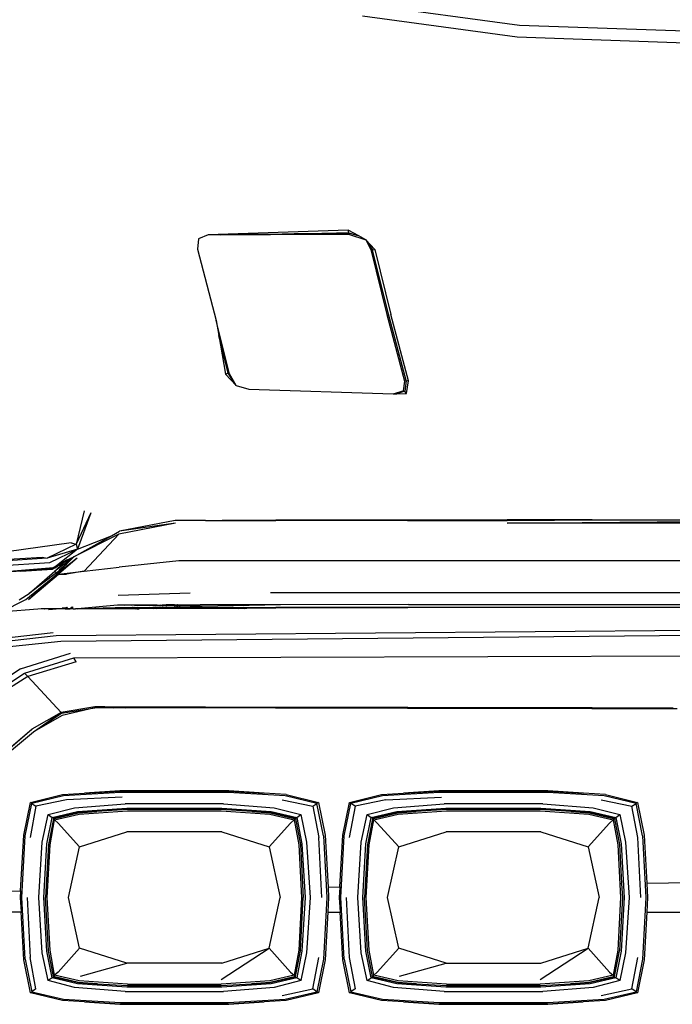
# Model space of a CAD drawing. Units: millimetres. Extents: x 1197 to 10927, y -1717 to 2424.
# Drawn here: x 8935 to 9121, y -1526 to -1245 of the extents above; entities that cross this region are included whole.
import ezdxf

# ---------------------------------------------------------------- set-up
doc = ezdxf.new("R2010")
doc.units = ezdxf.units.MM
doc.layers.add('Edges', color=7, linetype='Continuous')

# ---------------------------------------------------------------- blocks, each defined once
blk = doc.blocks.new('Toyota+Alphard+SC+2021+Executivebk')
at = {"layer": 'Edges'}
for p, q in [((-510.73, -351.09), (-554.34, -345.18)), ((-555.5, -348.3), (-511.37, -354.32)), ((-410.5, -354.55), (-510.73, -351.09)), ((-511.37, -354.32), (-410.5, -357.92)), ((-559.63, -409.59), (-599.57, -410.9)), ((-585.18, -410.77), (-575.08, -410.53)), ((-575.08, -410.53), (-567.13, -410.41)), ((-575.08, -410.76), (-575.08, -410.53)), ((-567.13, -410.41), (-562.95, -410.35)), ((-567.13, -410.41), (-567.08, -410.79)), ((-562.95, -410.35), (-559.47, -410.29)), ((-562.95, -410.35), (-562.95, -410.77)), ((-559.47, -410.29), (-559.63, -409.59)), ((-556.6, -411.2), (-559.63, -409.59)), ((-559.47, -410.29), (-556.6, -411.2)), ((-559.47, -410.29), (-559.25, -410.74)), ((-602.36, -411.98), (-602.62, -414.96)), ((-599.57, -410.9), (-602.36, -411.98)), ((-596.53, -410.89), (-599.57, -410.9)), ((-596.53, -410.89), (-596.53, -410.85)), ((-596.07, -410.89), (-596.53, -410.89)), ((-596.07, -410.85), (-596.07, -410.89)), ((-596.03, -410.89), (-596.07, -410.89)), ((-596.03, -410.89), (-592.65, -410.8)), ((-596.03, -410.89), (-596.03, -410.85)), ((-592.65, -410.88), (-596.03, -410.89)), ((-592.65, -410.8), (-592.27, -410.79)), ((-592.65, -410.88), (-592.65, -410.8)), ((-592.27, -410.87), (-592.65, -410.88)), ((-590.77, -410.77), (-592.27, -410.79)), ((-592.27, -410.87), (-592.27, -410.79)), ((-590.77, -410.87), (-592.27, -410.87)), ((-589.85, -410.75), (-590.77, -410.77)), ((-590.77, -410.77), (-590.77, -410.87)), ((-589.85, -410.87), (-590.77, -410.87)), ((-589.85, -410.87), (-589.85, -410.75)), ((-588.97, -410.77), (-589.85, -410.75)), ((-588.97, -410.86), (-589.85, -410.87)), ((-588.97, -410.77), (-588.97, -410.74)), ((-588.87, -410.74), (-588.97, -410.77)), ((-588.97, -410.86), (-588.97, -410.77)), ((-588.68, -410.86), (-588.97, -410.86)), ((-588.68, -410.77), (-588.87, -410.74)), ((-588.68, -410.74), (-588.68, -410.77)), ((-588.68, -410.77), (-588.68, -410.86)), ((-588.53, -410.77), (-588.68, -410.77)), ((-587.78, -410.85), (-588.68, -410.86)), ((-587.78, -410.85), (-588.53, -410.77)), ((-586.05, -410.77), (-588.53, -410.77)), ((-587.73, -410.86), (-587.78, -410.85)), ((-586.05, -410.85), (-587.73, -410.86)), ((-586.05, -410.7), (-586.05, -410.77)), ((-586.05, -410.77), (-586.05, -410.85)), ((-585.18, -410.77), (-586.05, -410.77)), ((-585.18, -410.85), (-586.05, -410.85)), ((-585.17, -410.68), (-585.18, -410.77)), ((-585.18, -410.77), (-585.18, -410.85)), ((-582.04, -410.77), (-585.18, -410.77)), ((-582.03, -410.84), (-585.18, -410.85)), ((-582.04, -410.77), (-582.05, -410.63)), ((-582.03, -410.84), (-582.04, -410.77)), ((-581.78, -410.77), (-582.04, -410.77)), ((-581.78, -410.84), (-582.03, -410.84)), ((-581.78, -410.77), (-581.78, -410.63)), ((-581.78, -410.84), (-581.78, -410.77)), ((-580.38, -410.77), (-581.78, -410.77)), ((-580.38, -410.83), (-581.78, -410.84)), ((-580.38, -410.77), (-580.38, -410.61)), ((-575.08, -410.76), (-580.38, -410.77)), ((-580.38, -410.83), (-580.38, -410.77)), ((-575.08, -410.81), (-580.38, -410.83)), ((-575.08, -410.81), (-575.08, -410.76)), ((-567.08, -410.79), (-575.08, -410.76)), ((-567.08, -410.79), (-575.08, -410.81)), ((-562.95, -410.77), (-567.08, -410.79)), ((-559.25, -410.74), (-562.95, -410.77)), ((-559.25, -410.74), (-554.53, -412.29)), ((-554.53, -412.29), (-556.6, -411.2)), ((-552, -415.05), (-554.53, -412.29)), ((-554.53, -412.29), (-552.64, -415.16)), ((-554.53, -412.29), (-553.18, -415.08)), ((-602.62, -414.96), (-597.28, -435.3)), ((-553.18, -415.08), (-548.58, -433.62)), ((-552.64, -415.16), (-552, -415.05)), ((-548.06, -433.58), (-552.64, -415.16)), ((-552, -415.05), (-547.4, -433.62)), ((-593.46, -450.56), (-597.28, -435.3)), ((-597.28, -435.3), (-596.54, -439.6)), ((-548.58, -433.62), (-543.57, -452.68)), ((-543.08, -452.5), (-548.06, -433.58)), ((-542.41, -452.61), (-547.4, -433.62)), ((-593.85, -450.36), (-596.54, -439.6)), ((-596.54, -439.6), (-594.64, -450.66)), ((-593.85, -450.36), (-594.64, -450.66)), ((-594.64, -450.66), (-591.63, -453.88)), ((-593.85, -450.36), (-593.46, -450.56)), ((-591.63, -453.88), (-593.85, -450.36)), ((-591.63, -453.88), (-593.46, -450.56)), ((-543.57, -452.68), (-543.89, -455.42)), ((-543.57, -452.68), (-543.08, -452.5)), ((-543.08, -452.5), (-543.46, -455.58)), ((-543.08, -452.5), (-542.41, -452.61)), ((-542.92, -456.21), (-542.41, -452.61)), ((-591.63, -453.88), (-588.02, -455)), ((-588.02, -455), (-546.75, -456.32)), ((-546.75, -456.32), (-543.89, -455.42)), ((-543.89, -455.42), (-543.46, -455.58)), ((-546.75, -456.32), (-545.68, -456.29)), ((-543.68, -455.65), (-545.68, -456.29)), ((-545.68, -456.29), (-542.92, -456.21)), ((-543.68, -455.65), (-544.43, -455.65)), ((-543.46, -455.58), (-543.68, -455.65)), ((-542.92, -456.21), (-543.46, -455.58)), ((-635.02, -489.71), (-637.29, -499.22)), ((-633.12, -490.29), (-637.29, -499.22)), ((-633.12, -490.29), (-636.86, -500.68)), ((-608.93, -493.25), (-625.05, -496.36)), ((-609.01, -492.45), (-624.85, -495.49)), ((-608.93, -493.25), (-624.85, -495.49)), ((-608.3, -492.45), (-609.01, -492.45)), ((-608.27, -492.44), (-608.3, -492.45)), ((-604.6, -492.45), (-608.27, -492.44)), ((-604.6, -492.42), (-604.6, -492.45)), ((-603.53, -492.45), (-604.6, -492.45)), ((-603.53, -492.41), (-603.53, -492.45)), ((-603.39, -492.45), (-603.53, -492.45)), ((-603.39, -492.41), (-603.39, -492.45)), ((-603.31, -492.45), (-603.39, -492.45)), ((-603.31, -492.45), (-603.31, -492.41)), ((-601.06, -492.45), (-603.31, -492.45)), ((-601.06, -492.39), (-601.06, -492.45)), ((-600.94, -492.45), (-601.06, -492.45)), ((-600.94, -492.45), (-600.94, -492.39)), ((-600.37, -492.45), (-600.94, -492.45)), ((-600.37, -492.39), (-600.37, -492.45)), ((-600.37, -492.45), (-580.37, -492.45)), ((-595.57, -492.36), (-580.37, -492.36)), ((-580.37, -492.45), (-580.37, -492.36)), ((-580.37, -492.36), (-580.34, -492.36)), ((-580.37, -492.45), (-580.34, -492.45)), ((-580.34, -492.45), (-580.34, -492.36)), ((-580.34, -492.36), (-580.3, -492.36)), ((-580.34, -492.45), (-580.3, -492.45)), ((-542.65, -492.33), (-580.3, -492.36)), ((-580.3, -492.45), (-580.3, -492.36)), ((-542.65, -492.45), (-580.3, -492.45)), ((-542.65, -492.45), (-542.65, -492.33)), ((-542.65, -492.33), (-542.61, -492.33)), ((-542.65, -492.45), (-542.61, -492.45)), ((-542.61, -492.33), (-514.23, -492.28)), ((-542.61, -492.33), (-542.61, -492.45)), ((-500.76, -492.33), (-542.61, -492.33)), ((-542.61, -492.45), (-514.25, -492.45)), ((-514.25, -493.26), (-410.66, -492.28)), ((-500.76, -492.42), (-514.25, -492.45)), ((-410.67, -493.25), (-514.25, -493.26)), ((-500.76, -492.28), (-514.23, -492.28)), ((-500.76, -492.28), (-500.76, -492.33)), ((-489.98, -492.29), (-500.76, -492.28)), ((-500.76, -492.33), (-489.98, -492.29)), ((-500.76, -492.33), (-500.76, -492.42)), ((-489.98, -492.41), (-500.76, -492.42)), ((-489.98, -492.29), (-440.18, -492.32)), ((-489.98, -492.41), (-489.98, -492.29)), ((-440.18, -492.32), (-489.98, -492.41)), ((-625.05, -496.36), (-637.89, -502.86)), ((-637.89, -502.86), (-627.19, -496.82)), ((-636.86, -500.68), (-627.19, -496.82)), ((-635.01, -506.89), (-625.05, -496.36)), ((-627.19, -496.82), (-624.85, -495.49)), ((-624.85, -495.49), (-625.03, -495.42)), ((-638.65, -498.87), (-657.06, -501.39)), ((-637.29, -499.22), (-645.56, -503.27)), ((-638.65, -498.87), (-637.29, -499.22)), ((-637.29, -499.22), (-636.86, -500.68)), ((-645.56, -503.27), (-676.37, -505.26)), ((-663.72, -503.97), (-647.01, -502.96)), ((-647.01, -502.96), (-645.56, -503.27)), ((-636.86, -500.68), (-645.56, -503.27)), ((-644.83, -504.42), (-636.86, -500.68)), ((-636.86, -500.68), (-642.89, -505.38)), ((-637, -503.23), (-642.87, -507.86)), ((-637, -503.23), (-642.32, -507.8)), ((-640.01, -503.82), (-637.89, -502.86)), ((-638.68, -503.65), (-637.89, -502.86)), ((-637.89, -502.86), (-638.65, -503.49)), ((-675.45, -506.51), (-644.83, -504.42)), ((-672.39, -508.29), (-643.75, -505.85)), ((-644.27, -506.13), (-653.11, -506.92)), ((-643.75, -505.85), (-644.27, -506.13)), ((-644.02, -506.37), (-644.27, -506.13)), ((-644.02, -506.37), (-643.39, -506)), ((-642.89, -505.38), (-643.75, -505.85)), ((-638.65, -503.49), (-643.4, -506.89)), ((-640.74, -504.47), (-643.4, -506.89)), ((-643.39, -506), (-643.4, -505.97)), ((-642.7, -505.61), (-643.39, -506)), ((-643.39, -506), (-642.92, -505.67)), ((-642.92, -505.67), (-642.61, -505.48)), ((-642.92, -505.67), (-642.7, -505.61)), ((-640.01, -503.82), (-642.89, -505.38)), ((-642.6, -505.55), (-642.7, -505.61)), ((-642.61, -505.48), (-642.42, -505.35)), ((-642.6, -505.55), (-642.61, -505.48)), ((-642.15, -505.29), (-642.6, -505.55)), ((-642.15, -505.23), (-642.42, -505.35)), ((-642.15, -505.23), (-640.01, -503.82)), ((-641.64, -505), (-642.15, -505.23)), ((-641.64, -505), (-642.15, -505.29)), ((-642.15, -505.23), (-642.15, -505.29)), ((-640.34, -505.27), (-641.98, -506.59)), ((-641.98, -506.59), (-640.7, -505.4)), ((-640.34, -505.27), (-641.96, -506.74)), ((-641.72, -506.71), (-640.34, -505.27)), ((-640.74, -504.47), (-641.64, -505)), ((-638.65, -503.49), (-640.74, -504.47)), ((-640.01, -503.82), (-640.74, -504.47)), ((-640.7, -505.4), (-640.13, -504.87)), ((-640.15, -505.11), (-640.7, -505.4)), ((-640.34, -505.27), (-640.15, -505.11)), ((-640.1, -505.08), (-640.15, -505.11)), ((-640.13, -504.87), (-638.95, -503.77)), ((-640.13, -504.87), (-639.8, -504.78)), ((-639.8, -504.78), (-640.1, -505.08)), ((-639.8, -504.78), (-638.68, -503.65)), ((-638.95, -503.77), (-638.65, -503.49)), ((-638.68, -503.65), (-638.95, -503.77)), ((-635.01, -506.89), (-624.99, -505.77)), ((-607.95, -503.97), (-624.99, -505.77)), ((608.22, -503.97), (-607.95, -503.97)), ((-653.11, -506.92), (-672.39, -508.29)), ((-653.11, -506.92), (-644.02, -506.37)), ((-651.65, -515.02), (-642.87, -507.86)), ((-650.86, -515.02), (-642.32, -507.8)), ((-642.87, -507.86), (-650.86, -515.02)), ((-650.73, -513.34), (-643.4, -506.89)), ((-642.89, -507.44), (-650.73, -513.34)), ((-642.89, -507.44), (-643.4, -506.89)), ((-642.4, -507.13), (-643.12, -507.78)), ((-642.66, -507.23), (-642.89, -507.44)), ((-642.87, -507.86), (-642.37, -507.37)), ((-642.66, -507.23), (-642.6, -507.19)), ((-642.6, -507.19), (-642.56, -507.13)), ((-642.42, -507), (-642.56, -507.13)), ((-642.4, -507.13), (-642.56, -507.13)), ((-642.01, -506.62), (-642.42, -507)), ((-642.4, -507.13), (-642.42, -507)), ((-642.26, -507), (-642.4, -507.13)), ((-642.37, -507.37), (-642.4, -507.13)), ((-642.14, -507.13), (-642.4, -507.13)), ((-642.37, -507.37), (-642.14, -507.13)), ((-642.32, -507.8), (-635.01, -506.89)), ((-642.32, -507.8), (-640.03, -507.81)), ((-642, -506.77), (-642.26, -507)), ((-642.26, -507), (-641.99, -506.86)), ((-642.14, -507.13), (-641.94, -506.93)), ((-641.98, -506.59), (-642.01, -506.62)), ((-642.01, -506.62), (-642, -506.69)), ((-642, -506.69), (-641.96, -506.74)), ((-641.96, -506.74), (-642, -506.77)), ((-642, -506.77), (-641.99, -506.86)), ((-641.99, -506.86), (-641.72, -506.71)), ((-641.99, -506.86), (-641.94, -506.93)), ((-641.94, -506.93), (-641.72, -506.71)), ((-635.01, -506.89), (-640.03, -507.81)), ((-653.23, -514.98), (-650.73, -513.34)), ((-625.27, -513.82), (-604.73, -513.11)), ((582.06, -513.13), (-581.79, -513.12)), ((-658.57, -518.56), (-651.65, -515.02)), ((-653.53, -515.21), (-653.23, -514.98)), ((-653.23, -514.98), (-653.22, -515)), ((-641.08, -517.72), (-641.1, -517.35)), ((-640.92, -517.34), (-640.89, -517.72)), ((-640.63, -517.32), (-640.58, -517.71)), ((-640.06, -517.28), (-640.5, -517.71)), ((-639.78, -517.26), (-640.22, -517.71)), ((-638.43, -517.18), (-638.95, -517.69)), ((-638.15, -517.16), (-638.68, -517.69)), ((-625.44, -516.6), (-636.87, -517.67)), ((-629.52, -517.43), (-628.67, -517.41)), ((-628.67, -517.41), (-628.22, -517.39)), ((-628.67, -517.41), (-628.64, -517.68)), ((-628.22, -517.39), (-626.09, -517.32)), ((-628.18, -517.68), (-628.22, -517.39)), ((-626.09, -517.32), (-625.82, -517.31)), ((-626.09, -517.32), (-626.04, -517.67)), ((-625.78, -517.67), (-625.82, -517.31)), ((-625.82, -517.31), (-621.03, -517.31)), ((-623.58, -516.6), (-625.44, -516.6)), ((-623.58, -516.6), (-621.62, -516.59)), ((-623.42, -516.64), (-623.58, -516.6)), ((-621.51, -516.68), (-623.42, -516.64)), ((-621.62, -516.59), (-621.51, -516.68)), ((-621.62, -516.59), (-620.68, -516.59)), ((-620.54, -516.7), (-621.51, -516.68)), ((-621.03, -517.31), (-621.2, -517.27)), ((-620.5, -517.46), (-621.03, -517.31)), ((-621.03, -517.31), (-620.69, -517.31)), ((-620.76, -517.26), (-620.69, -517.31)), ((-620.69, -517.31), (-620.5, -517.46)), ((-620.69, -517.31), (-619.99, -517.31)), ((-620.68, -516.59), (-619.99, -516.58)), ((-620.68, -516.59), (-620.54, -516.7)), ((-619.99, -516.71), (-620.54, -516.7)), ((-619.99, -516.58), (-616.44, -516.57)), ((-619.99, -516.71), (-619.99, -516.58)), ((-616.18, -516.78), (-619.99, -516.71)), ((-619.99, -517.31), (-619.99, -517.25)), ((-619.99, -517.31), (-619.75, -517.31)), ((-619.99, -517.65), (-619.99, -517.31)), ((-619.83, -517.25), (-619.75, -517.31)), ((-619.75, -517.31), (-619.32, -517.65)), ((-619.75, -517.31), (-616.15, -517.31)), ((-616.44, -516.57), (-616.18, -516.78)), ((-616.44, -516.57), (-616.15, -516.57)), ((-616.15, -516.78), (-616.18, -516.78)), ((-616.15, -516.78), (-616.15, -516.57)), ((-616.15, -516.57), (-616.05, -516.57)), ((-616.05, -516.78), (-616.15, -516.78)), ((-616.15, -517.31), (-616.15, -517.22)), ((-616.15, -517.64), (-616.15, -517.31)), ((-616.15, -517.31), (-616.05, -517.31)), ((-616.05, -516.78), (-616.05, -516.57)), ((-616.05, -516.57), (-615.5, -516.57)), ((-615.21, -516.8), (-616.05, -516.78)), ((-616.05, -517.31), (-616.05, -517.21)), ((-616.05, -517.64), (-616.05, -517.31)), ((-616.05, -517.31), (-615.52, -517.31)), ((-615.65, -517.21), (-615.52, -517.31)), ((-615.52, -517.31), (-615.12, -517.64)), ((-615.52, -517.31), (-614.58, -517.31)), ((-615.5, -516.57), (-614.22, -516.56)), ((-615.5, -516.57), (-615.21, -516.8)), ((-614.19, -516.82), (-615.21, -516.8)), ((-614.72, -517.2), (-614.58, -517.31)), ((-614.58, -517.31), (-614.18, -517.64)), ((-614.58, -517.31), (-614.12, -517.31)), ((-614.22, -516.56), (-614.19, -516.82)), ((-614.22, -516.56), (-614.15, -516.56)), ((-613.96, -516.82), (-614.19, -516.82)), ((-614.1, -516.6), (-614.15, -516.56)), ((-614.14, -517.19), (-614.12, -517.31)), ((-614.12, -517.31), (-614.07, -517.64)), ((-614.12, -517.31), (-613.93, -517.31)), ((-613.97, -516.72), (-614.1, -516.6)), ((-614.1, -516.6), (-613.18, -516.63)), ((-613.97, -516.72), (-613.98, -516.56)), ((-613.86, -516.82), (-613.97, -516.72)), ((-613.96, -516.82), (-613.97, -516.72)), ((-613.86, -516.82), (-613.96, -516.82)), ((-613.93, -517.31), (-613.94, -517.19)), ((-613.91, -517.63), (-613.93, -517.31)), ((-613.93, -517.31), (-613.72, -517.31)), ((-613.77, -516.83), (-613.86, -516.82)), ((-613.8, -516.56), (-613.77, -516.83)), ((-612.96, -516.84), (-613.77, -516.83)), ((-613.73, -517.19), (-613.72, -517.31)), ((-613.72, -517.31), (-613.69, -517.63)), ((-613.72, -517.31), (-613.34, -517.31)), ((-613.34, -517.31), (-613.48, -517.19)), ((-613, -517.63), (-613.34, -517.31)), ((-613.34, -517.31), (-612.66, -517.31)), ((-613.18, -516.63), (-613.27, -516.56)), ((-613.18, -516.63), (-612.75, -516.55)), ((-612.96, -516.84), (-613.18, -516.63)), ((-612.71, -516.85), (-612.96, -516.84)), ((-612.71, -516.85), (-612.75, -516.55)), ((-612.75, -516.55), (-612.35, -516.55)), ((-612.35, -516.85), (-612.71, -516.85)), ((-612.66, -517.31), (-612.68, -517.18)), ((-612.63, -517.63), (-612.66, -517.31)), ((-612.66, -517.31), (-612.46, -517.31)), ((-612.46, -517.31), (-612.6, -517.18)), ((-612.35, -517.41), (-612.46, -517.31)), ((-612.46, -517.31), (-612.35, -517.31)), ((-612.35, -516.55), (-612.35, -516.85)), ((-612.35, -516.55), (-611.53, -516.55)), ((-611.53, -516.87), (-612.35, -516.85)), ((-612.35, -517.18), (-612.35, -517.31)), ((-612.35, -517.31), (-612.35, -517.41)), ((-612.35, -517.31), (-611.53, -517.31)), ((-609.23, -516.54), (-611.53, -516.55)), ((-611.53, -516.55), (-611.53, -516.87)), ((-609.16, -516.91), (-611.53, -516.87)), ((-611.53, -517.17), (-611.53, -517.31)), ((-611.53, -517.31), (-611.53, -517.63)), ((-611.53, -517.31), (-609.09, -517.31)), ((-609.22, -516.61), (-609.23, -516.54)), ((-609.23, -516.54), (-608.4, -516.54)), ((-608.88, -516.92), (-609.22, -516.61)), ((-609.16, -516.91), (-609.22, -516.61)), ((-608.88, -516.92), (-609.16, -516.91)), ((-609.09, -517.31), (-609.12, -517.14)), ((-609.04, -517.62), (-609.09, -517.31)), ((-609.09, -517.31), (-608.46, -517.31)), ((-608.37, -516.93), (-608.88, -516.92)), ((-608.46, -517.31), (-608.65, -517.14)), ((-608.37, -517.4), (-608.46, -517.31)), ((-608.46, -517.31), (-608.37, -517.31)), ((-608.37, -516.57), (-608.4, -516.54)), ((-608.4, -516.54), (-608.37, -516.54)), ((-608.37, -516.54), (-608.37, -516.57)), ((-608.37, -516.54), (-607.88, -516.54)), ((-608.37, -516.57), (-608.37, -516.93)), ((-608.31, -516.62), (-608.37, -516.57)), ((-608.31, -516.93), (-608.37, -516.93)), ((-608.37, -517.14), (-608.37, -517.31)), ((-608.37, -517.31), (-608.37, -517.4)), ((-608.37, -517.31), (-608.31, -517.31)), ((-608.37, -517.4), (-608.37, -517.62)), ((-608.31, -517.45), (-608.37, -517.4)), ((-608.31, -516.93), (-608.31, -516.62)), ((-607.84, -516.94), (-608.31, -516.93)), ((-608.31, -517.31), (-608.31, -517.14)), ((-608.31, -517.45), (-608.31, -517.31)), ((-608.31, -517.31), (-607.75, -517.31)), ((-607.88, -516.54), (-607.84, -516.94)), ((-607.88, -516.54), (-607.75, -516.54)), ((-607.75, -516.94), (-607.84, -516.94)), ((-607.82, -517.13), (-607.75, -517.31)), ((-607.75, -516.54), (-604.6, -516.52)), ((-607.75, -516.54), (-607.75, -516.94)), ((-604.6, -517), (-607.75, -516.94)), ((-607.75, -517.13), (-607.75, -517.31)), ((-607.75, -517.31), (-607.75, -517.62)), ((-607.75, -517.31), (-604.6, -517.31)), ((-604.6, -516.52), (-604.6, -517)), ((-604.6, -516.52), (-603.53, -516.52)), ((-603.53, -517.02), (-604.6, -517)), ((-604.6, -517.1), (-604.6, -517.31)), ((-604.6, -517.31), (-604.6, -517.61)), ((-604.6, -517.31), (-603.53, -517.31)), ((-603.53, -516.52), (-603.53, -517.02)), ((-603.53, -516.52), (-603.4, -516.52)), ((-603.4, -517.02), (-603.53, -517.02)), ((-603.53, -517.09), (-603.53, -517.31)), ((-603.53, -517.31), (-603.4, -517.31)), ((-603.53, -517.6), (-603.53, -517.31)), ((-603.4, -516.52), (-603.4, -517.02)), ((-603.4, -516.52), (-603.3, -516.52)), ((-603.3, -517.02), (-603.4, -517.02)), ((-603.4, -517.09), (-603.4, -517.31)), ((-603.4, -517.31), (-603.4, -517.6)), ((-603.4, -517.31), (-603.3, -517.31)), ((-603.3, -516.52), (-601.91, -516.51)), ((-603.3, -517.02), (-603.3, -516.52)), ((-601.25, -517.06), (-603.3, -517.02)), ((-603.3, -517.31), (-603.3, -517.08)), ((-603.3, -517.6), (-603.3, -517.31)), ((-603.3, -517.31), (-601.78, -517.31)), ((-578.92, -516.52), (-601.91, -516.51)), ((-601.78, -517.31), (-601.05, -517.29)), ((-578.92, -516.52), (-601.25, -517.06)), ((-601.05, -517.29), (-601.05, -517.6)), ((-601.05, -517.29), (-600.92, -517.31)), ((-600.92, -517.59), (-600.92, -517.31)), ((-600.92, -517.31), (-600.37, -517.31)), ((-600.37, -517.31), (-592.61, -517.31)), ((-600.37, -517.59), (-600.37, -517.31)), ((-591.58, -517.57), (-592.61, -517.31)), ((-592.61, -517.31), (-591.93, -517.31)), ((-591.93, -517.31), (-590.96, -517.56)), ((-591.93, -517.31), (-590.05, -517.31)), ((-590.05, -517.31), (-589.09, -517.56)), ((-590.05, -517.31), (-589.57, -517.31)), ((-588.55, -517.56), (-589.57, -517.31)), ((-589.57, -517.31), (-580.36, -517.31)), ((-580.36, -517.53), (-580.36, -517.31)), ((-580.36, -517.31), (-580.33, -517.31)), ((-580.33, -517.53), (-580.33, -517.31)), ((-580.33, -517.31), (-580.27, -517.31)), ((-580.27, -517.31), (-580.27, -517.53)), ((-542.68, -517.31), (-580.27, -517.31)), ((-542.37, -516.46), (-578.92, -516.52)), ((-542.68, -517.42), (-542.68, -517.31)), ((-542.68, -517.31), (-542.59, -517.31)), ((-542.59, -517.31), (-542.59, -517.41)), ((-515.02, -517.31), (-542.59, -517.41)), ((-515.02, -517.31), (-542.59, -517.31)), ((-542.37, -516.46), (542.64, -516.46)), ((-311.75, -517.32), (-515.02, -517.31)), ((-648.25, -517.8), (-657.81, -518.51)), ((-647.26, -517.74), (-648.25, -517.8)), ((-646.61, -517.74), (-647.26, -517.74)), ((-646.61, -517.7), (-646.61, -517.74)), ((-646.28, -517.73), (-646.61, -517.74)), ((-646.28, -517.73), (-646.23, -517.67)), ((-646.13, -517.73), (-646.28, -517.73)), ((-646.13, -517.73), (-646.14, -517.67)), ((-646.05, -517.73), (-646.13, -517.73)), ((-646.05, -517.73), (-645.98, -517.66)), ((-645.86, -517.73), (-646.05, -517.73)), ((-645.87, -517.65), (-645.86, -517.73)), ((-645.69, -517.73), (-645.86, -517.73)), ((-645.69, -517.73), (-645.7, -517.64)), ((-644.8, -517.73), (-645.69, -517.73)), ((-641.88, -517.72), (-645.18, -517.94)), ((-644.82, -517.58), (-644.8, -517.73)), ((-641.88, -517.72), (-644.8, -517.73)), ((-641.08, -517.72), (-641.88, -517.72)), ((-640.89, -517.72), (-641.08, -517.72)), ((-640.58, -517.71), (-640.89, -517.72)), ((-640.5, -517.71), (-640.58, -517.71)), ((-640.22, -517.71), (-640.5, -517.71)), ((-640.3, -517.78), (-638.95, -517.69)), ((-638.95, -517.69), (-640.22, -517.71)), ((-638.68, -517.69), (-638.95, -517.69)), ((-638.08, -517.71), (-638.68, -517.69)), ((-638.08, -517.71), (-637.83, -517.7)), ((-637.83, -517.7), (-637.43, -517.67)), ((-637.43, -517.67), (-637.03, -517.63)), ((-637.03, -517.66), (-637.43, -517.67)), ((-636.99, -517.67), (-637.03, -517.66)), ((-636.87, -517.67), (-636.99, -517.67)), ((-636.87, -517.67), (-629.52, -517.43)), ((-628.64, -517.68), (-636.87, -517.67)), ((-628.64, -517.68), (-629.52, -517.43)), ((-628.18, -517.68), (-628.64, -517.68)), ((-626.04, -517.67), (-628.18, -517.68)), ((-625.78, -517.67), (-626.04, -517.67)), ((-620.26, -517.65), (-625.78, -517.67)), ((-620.5, -517.46), (-620.26, -517.65)), ((-619.99, -517.65), (-620.5, -517.46)), ((-619.99, -517.65), (-620.26, -517.65)), ((-619.99, -517.65), (-619.32, -517.65)), ((-616.15, -517.64), (-619.32, -517.65)), ((-616.05, -517.64), (-616.15, -517.64)), ((-615.12, -517.64), (-616.05, -517.64)), ((-614.18, -517.64), (-615.12, -517.64)), ((-614.07, -517.64), (-614.18, -517.64)), ((-613.91, -517.63), (-614.07, -517.64)), ((-613.69, -517.63), (-613.91, -517.63)), ((-613, -517.63), (-613.69, -517.63)), ((-612.63, -517.63), (-613, -517.63)), ((-612.35, -517.63), (-612.63, -517.63)), ((-612.12, -517.63), (-612.35, -517.41)), ((-612.35, -517.41), (-612.35, -517.63)), ((-612.12, -517.63), (-612.35, -517.63)), ((-611.53, -517.63), (-612.12, -517.63)), ((-609.04, -517.62), (-611.53, -517.63)), ((-608.37, -517.62), (-609.04, -517.62)), ((-608.31, -517.62), (-608.37, -517.62)), ((-608.31, -517.45), (-608.31, -517.62)), ((-607.75, -517.62), (-608.31, -517.62)), ((-604.6, -517.61), (-607.75, -517.62)), ((-603.53, -517.6), (-604.6, -517.61)), ((-603.4, -517.6), (-603.53, -517.6)), ((-603.3, -517.6), (-603.4, -517.6)), ((-601.05, -517.6), (-603.3, -517.6)), ((-600.92, -517.59), (-601.05, -517.6)), ((-600.37, -517.59), (-600.92, -517.59)), ((-591.58, -517.57), (-600.37, -517.59)), ((-590.96, -517.56), (-591.58, -517.57)), ((-589.09, -517.56), (-590.96, -517.56)), ((-588.55, -517.56), (-589.09, -517.56)), ((-580.36, -517.53), (-588.55, -517.56)), ((-580.33, -517.53), (-580.36, -517.53)), ((-580.27, -517.53), (-580.33, -517.53)), ((-542.68, -517.42), (-580.27, -517.53)), ((-542.59, -517.41), (-542.68, -517.42)), ((-661.29, -526.44), (-643.8, -524.45)), ((-642.99, -525.43), (-660.43, -527.39)), ((-406.08, -523.44), (-642.99, -525.43)), ((-388.46, -524.64), (-641.68, -527.01)), ((-641.68, -527.01), (-659, -528.88)), ((-653.2, -534.84), (-638.92, -530.34)), ((-637.89, -531.71), (-412.43, -530.98)), ((-652, -536.09), (-637.89, -531.71)), ((-637.27, -532.85), (-651.11, -537.03)), ((-637.27, -532.85), (-637.89, -531.71)), ((-653.2, -534.84), (-664.17, -542.06)), ((-662.75, -543.05), (-652, -536.09)), ((-651.11, -537.03), (-661.67, -543.8)), ((-652, -536.09), (-651.11, -537.03)), ((-651.11, -537.03), (-641.54, -547.31)), ((-641.54, -547.31), (-649.94, -552.08)), ((-649.44, -552.79), (-641.54, -547.31)), ((-649.44, -552.79), (-641.46, -547.51)), ((-641.24, -548.13), (-649.44, -552.79)), ((-631.98, -545.73), (-641.54, -547.31)), ((-641.54, -547.31), (-641.46, -547.51)), ((-641.46, -547.51), (-631.97, -545.94)), ((-631.97, -545.94), (-641.24, -548.13)), ((-631.69, -545.73), (-631.98, -545.73)), ((-631.43, -545.95), (-631.97, -545.94)), ((-631.69, -545.73), (-631.43, -545.95)), ((-631.36, -545.73), (-631.69, -545.73)), ((-631.1, -545.95), (-631.43, -545.95)), ((-630.39, -545.72), (-631.36, -545.73)), ((-631.1, -545.95), (-631.36, -545.73)), ((-630.65, -545.95), (-631.1, -545.95)), ((-630.39, -545.72), (-630.65, -545.95)), ((-629.87, -545.95), (-630.65, -545.95)), ((-629.61, -545.72), (-630.39, -545.72)), ((-629.61, -545.72), (-629.87, -545.95)), ((-629.34, -545.95), (-629.87, -545.95)), ((-629.08, -545.72), (-629.61, -545.72)), ((-629.08, -545.72), (-629.34, -545.95)), ((-628.57, -545.95), (-629.34, -545.95)), ((-628.32, -545.74), (-629.08, -545.72)), ((-628.32, -545.74), (-628.57, -545.95)), ((-626.63, -545.95), (-628.57, -545.95)), ((-626.9, -545.74), (-628.32, -545.74)), ((-626.9, -545.74), (-626.63, -545.95)), ((-626.56, -545.74), (-626.9, -545.74)), ((-626.58, -545.95), (-626.63, -545.95)), ((-626.58, -545.71), (-626.58, -545.95)), ((-626.3, -545.95), (-626.58, -545.95)), ((-626.56, -545.74), (-626.3, -545.95)), ((-626.22, -545.74), (-626.56, -545.74)), ((-625.97, -545.96), (-626.3, -545.95)), ((-625.97, -545.96), (-626.22, -545.74)), ((-623.6, -545.75), (-626.22, -545.74)), ((-623.59, -545.96), (-625.97, -545.96)), ((-623.36, -545.96), (-623.6, -545.75)), ((-623.6, -545.75), (-623.59, -545.96)), ((-623.28, -545.75), (-623.6, -545.75)), ((-623.36, -545.96), (-623.59, -545.96)), ((-623.04, -545.96), (-623.36, -545.96)), ((-623.28, -545.75), (-623.04, -545.96)), ((-619.99, -545.75), (-623.28, -545.75)), ((-619.99, -545.97), (-623.04, -545.96)), ((-619.99, -545.97), (-619.99, -545.75)), ((-618.46, -545.76), (-619.99, -545.75)), ((-618.19, -545.97), (-619.99, -545.97)), ((-618.19, -545.97), (-618.46, -545.76)), ((-618.08, -545.76), (-618.46, -545.76)), ((-617.81, -545.97), (-618.19, -545.97)), ((-618.08, -545.76), (-617.81, -545.97)), ((-616.19, -545.76), (-618.08, -545.76)), ((-616.19, -545.97), (-617.81, -545.97)), ((-616.19, -545.97), (-616.19, -545.76)), ((-615.97, -545.76), (-616.19, -545.76)), ((-615.97, -545.97), (-616.19, -545.97)), ((-615.97, -545.97), (-615.97, -545.76)), ((-612.35, -545.77), (-615.97, -545.76)), ((-612.35, -545.98), (-615.97, -545.97)), ((-612.35, -545.77), (-612.35, -545.98)), ((-611.53, -545.77), (-612.35, -545.77)), ((-611.53, -545.98), (-612.35, -545.98)), ((-611.53, -545.77), (-611.53, -545.98)), ((-610.63, -545.77), (-611.53, -545.77)), ((-610.6, -545.99), (-611.53, -545.98)), ((-610.63, -545.77), (-610.6, -545.99)), ((-610.18, -545.77), (-610.63, -545.77)), ((-610.16, -545.99), (-610.6, -545.99)), ((-610.16, -545.99), (-610.18, -545.77)), ((-609.88, -545.77), (-610.18, -545.77)), ((-609.86, -545.99), (-610.16, -545.99)), ((-609.88, -545.77), (-609.86, -545.99)), ((-609.59, -545.77), (-609.88, -545.77)), ((-609.57, -545.99), (-609.86, -545.99)), ((-609.57, -545.99), (-609.59, -545.77)), ((-608.37, -545.77), (-609.59, -545.77)), ((-608.37, -545.99), (-609.57, -545.99)), ((-608.37, -545.77), (-608.37, -545.99)), ((-607.75, -545.78), (-608.37, -545.77)), ((-607.75, -545.99), (-608.37, -545.99)), ((-607.75, -545.78), (-607.75, -545.99)), ((-604.91, -545.78), (-607.75, -545.78)), ((-604.9, -546), (-607.75, -545.99)), ((-604.9, -546), (-604.91, -545.78)), ((-604.73, -545.78), (-604.91, -545.78)), ((-604.7, -546), (-604.9, -546)), ((-604.73, -545.78), (-604.7, -546)), ((-604.6, -545.78), (-604.73, -545.78)), ((-604.6, -546), (-604.7, -546)), ((-604.6, -545.78), (-604.6, -546)), ((-603.53, -545.78), (-604.6, -545.78)), ((-603.53, -546), (-604.6, -546)), ((-603.53, -545.78), (-603.53, -546)), ((-603.44, -545.78), (-603.53, -545.78)), ((-603.44, -546), (-603.53, -546)), ((-603.44, -545.78), (-603.44, -546)), ((-603.29, -545.78), (-603.44, -545.78)), ((-603.29, -546), (-603.44, -546)), ((-603.29, -546), (-603.29, -545.78)), ((-601.04, -545.79), (-603.29, -545.78)), ((-601.04, -546), (-603.29, -546)), ((-601.04, -545.79), (-601.04, -546)), ((-600.93, -545.79), (-601.04, -545.79)), ((-600.93, -546), (-601.04, -546)), ((-600.93, -546), (-600.93, -545.79)), ((-600.37, -545.79), (-600.93, -545.79)), ((-600.37, -546), (-600.93, -546)), ((-600.37, -545.79), (-600.37, -546)), ((-580.34, -545.83), (-600.37, -545.79)), ((-580.34, -546.04), (-600.37, -546)), ((-580.34, -545.83), (-580.34, -546.04)), ((-580.31, -545.83), (-580.34, -545.83)), ((-580.31, -546.04), (-580.34, -546.04)), ((-580.31, -546.04), (-580.31, -545.83)), ((-580.27, -545.83), (-580.31, -545.83)), ((-580.27, -546.04), (-580.31, -546.04)), ((-580.27, -545.83), (-580.27, -546.04)), ((-542.72, -545.9), (-580.27, -545.83)), ((-542.72, -546.12), (-580.27, -546.04)), ((-542.72, -546.12), (-542.72, -545.9)), ((-542.57, -545.9), (-542.72, -545.9)), ((-542.57, -546.12), (-542.72, -546.12)), ((-542.57, -545.9), (-542.57, -546.12)), ((-500.83, -545.98), (-542.57, -545.9)), ((-500.83, -546.2), (-542.57, -546.12)), ((-500.83, -546.2), (-500.83, -545.98)), ((-500.71, -545.98), (-500.83, -545.98)), ((-500.71, -546.2), (-500.83, -546.2)), ((-500.71, -546.2), (-500.71, -545.98)), ((-490.04, -546), (-500.71, -545.98)), ((-490.04, -546.22), (-500.71, -546.2)), ((-490.04, -546), (-490.04, -546.22)), ((-490.02, -546), (-490.04, -546)), ((-490.02, -546.22), (-490.04, -546.22)), ((-490.02, -546.22), (-490.02, -546)), ((-489.97, -546), (-490.02, -546)), ((-489.97, -546.22), (-490.02, -546.22)), ((-489.97, -546), (-489.97, -546.22)), ((-466.83, -546.05), (-489.97, -546)), ((-465.73, -546.26), (-489.97, -546.22)), ((-649.97, -552.11), (-678.88, -576.99)), ((-649.97, -552.11), (-678.72, -577.13)), ((-678.72, -577.13), (-649.44, -552.79)), ((-649.94, -552.08), (-649.97, -552.11)), ((-650.31, -572.98), (-641.16, -570.76)), ((-641.16, -570.76), (-634.91, -570.38)), ((-624.61, -570.19), (-640.87, -571.12)), ((-624.78, -569.67), (-634.91, -570.38)), ((-634.91, -570.38), (-624.78, -569.75)), ((-593.66, -569.67), (-624.78, -569.67)), ((-624.78, -569.67), (-624.78, -569.75)), ((-624.78, -569.75), (-593.66, -569.75)), ((-593.83, -570.19), (-624.61, -570.19)), ((-577.57, -571.12), (-593.83, -570.19)), ((-593.66, -569.75), (-593.66, -569.67)), ((-583.56, -570.37), (-593.66, -569.67)), ((-593.66, -569.75), (-583.56, -570.37)), ((-577.28, -570.76), (-583.56, -570.37)), ((-577.28, -570.76), (-568.13, -572.98)), ((-559.24, -572.98), (-550.09, -570.76)), ((-550.09, -570.76), (-543.84, -570.38)), ((-533.53, -570.19), (-549.79, -571.12)), ((-533.7, -569.67), (-543.84, -570.38)), ((-543.84, -570.38), (-533.7, -569.75)), ((-502.59, -569.67), (-533.7, -569.67)), ((-533.7, -569.67), (-533.7, -569.75)), ((-533.7, -569.75), (-502.59, -569.75)), ((-502.76, -570.19), (-533.53, -570.19)), ((-486.49, -571.12), (-502.76, -570.19)), ((-502.59, -569.75), (-502.59, -569.67)), ((-492.48, -570.37), (-502.59, -569.67)), ((-502.59, -569.75), (-492.48, -570.37)), ((-486.2, -570.76), (-492.48, -570.37)), ((-486.2, -570.76), (-477.05, -572.98)), ((-652.25, -582.38), (-650.31, -572.98)), ((-651.8, -582.54), (-649.92, -573.25)), ((-649.92, -573.25), (-650.31, -572.98)), ((-640.87, -571.12), (-649.92, -573.25)), ((-649.92, -573.25), (-648.74, -574.08)), ((-639.98, -572.2), (-648.74, -574.08)), ((-624.09, -571.5), (-639.98, -572.2)), ((-637.71, -574.49), (-623.27, -573.34)), ((-595.17, -573.34), (-623.27, -573.34)), ((-595.17, -573.34), (-580.73, -574.49)), ((-578.46, -572.2), (-569.7, -574.08)), ((-568.52, -573.25), (-577.57, -571.12)), ((-569.7, -574.08), (-568.52, -573.25)), ((-568.13, -572.98), (-568.52, -573.25)), ((-566.64, -582.54), (-568.52, -573.25)), ((-568.13, -572.98), (-566.18, -582.38)), ((-561.18, -582.38), (-559.24, -572.98)), ((-560.73, -582.54), (-558.84, -573.25)), ((-559.24, -572.98), (-558.84, -573.25)), ((-549.79, -571.12), (-558.84, -573.25)), ((-557.66, -574.08), (-558.84, -573.25)), ((-548.9, -572.2), (-557.66, -574.08)), ((-548.9, -572.2), (-533.02, -571.5)), ((-546.64, -574.49), (-532.2, -573.34)), ((-504.09, -573.34), (-532.2, -573.34)), ((-504.09, -573.34), (-489.65, -574.49)), ((-487.38, -572.2), (-478.62, -574.08)), ((-477.44, -573.25), (-486.49, -571.12)), ((-478.62, -574.08), (-477.44, -573.25)), ((-477.05, -572.98), (-477.44, -573.25)), ((-475.56, -582.54), (-477.44, -573.25)), ((-477.05, -572.98), (-475.11, -582.38)), ((-648.74, -574.08), (-650.44, -583.02)), ((-645.28, -576.47), (-637.71, -574.49)), ((-644.13, -577.28), (-636.85, -575.54)), ((-636.56, -575.9), (-643.75, -577.64)), ((-636.56, -575.9), (-643.75, -577.55)), ((-643.75, -577.64), (-636.56, -575.94)), ((-643.41, -577.96), (-636.45, -576.38)), ((-636.85, -575.54), (-622.78, -574.62)), ((-636.56, -575.94), (-631.32, -575.57)), ((-631.32, -575.57), (-636.56, -575.9)), ((-636.56, -575.94), (-636.56, -575.9)), ((-636.45, -576.38), (-622.6, -575.42)), ((-622.61, -575.04), (-631.32, -575.57)), ((-622.78, -574.62), (-595.66, -574.62)), ((-595.83, -575.04), (-622.61, -575.04)), ((-622.6, -575.42), (-595.84, -575.42)), ((-595.84, -575.42), (-581.99, -576.38)), ((-587.12, -575.57), (-595.83, -575.04)), ((-595.66, -574.62), (-581.59, -575.54)), ((-587.12, -575.57), (-581.88, -575.94)), ((-581.88, -575.9), (-587.12, -575.57)), ((-581.99, -576.38), (-575.03, -577.96)), ((-574.69, -577.55), (-581.88, -575.9)), ((-581.88, -575.9), (-581.88, -575.94)), ((-581.88, -575.94), (-574.69, -577.55)), ((-581.88, -575.94), (-574.69, -577.64)), ((-581.59, -575.54), (-574.3, -577.28)), ((-580.73, -574.49), (-573.16, -576.47)), ((-569.7, -574.08), (-567.99, -583.02)), ((-557.66, -574.08), (-559.37, -583.02)), ((-554.21, -576.47), (-546.64, -574.49)), ((-553.06, -577.28), (-545.77, -575.54)), ((-545.48, -575.9), (-552.68, -577.64)), ((-545.48, -575.9), (-552.68, -577.55)), ((-552.68, -577.64), (-545.48, -575.94)), ((-552.33, -577.96), (-545.37, -576.38)), ((-545.77, -575.54), (-531.7, -574.62)), ((-545.48, -575.94), (-540.24, -575.57)), ((-540.24, -575.57), (-545.48, -575.9)), ((-545.48, -575.94), (-545.48, -575.9)), ((-545.37, -576.38), (-531.52, -575.42)), ((-531.53, -575.04), (-540.24, -575.57)), ((-531.7, -574.62), (-504.59, -574.62)), ((-504.75, -575.04), (-531.53, -575.04)), ((-531.52, -575.42), (-504.77, -575.42)), ((-504.77, -575.42), (-490.91, -576.38)), ((-496.05, -575.57), (-504.75, -575.04)), ((-504.59, -574.62), (-490.51, -575.54)), ((-496.05, -575.57), (-490.8, -575.94)), ((-490.8, -575.9), (-496.05, -575.57)), ((-490.91, -576.38), (-483.95, -577.96)), ((-483.61, -577.55), (-490.8, -575.9)), ((-490.8, -575.9), (-490.8, -575.94)), ((-490.8, -575.94), (-483.61, -577.55)), ((-490.8, -575.94), (-483.61, -577.64)), ((-490.51, -575.54), (-483.23, -577.28)), ((-489.65, -574.49), (-482.08, -576.47)), ((-476.92, -583.02), (-478.62, -574.08)), ((-646.95, -584.36), (-645.28, -576.47)), ((-645.63, -584.82), (-644.13, -577.28)), ((-645.28, -576.47), (-644.13, -577.28)), ((-643.75, -577.64), (-645.19, -584.98)), ((-644.72, -585.12), (-643.41, -577.96)), ((-643.75, -577.55), (-644.13, -577.28)), ((-643.75, -577.55), (-643.75, -577.64)), ((-643.41, -577.96), (-643.75, -577.64)), ((-643.41, -577.96), (-642.38, -578.9)), ((-642.38, -578.9), (-636.28, -585.71)), ((-576.06, -578.9), (-582.16, -585.71)), ((-576.06, -578.9), (-575.03, -577.96)), ((-574.69, -577.64), (-575.03, -577.96)), ((-575.03, -577.96), (-573.72, -585.12)), ((-574.69, -577.55), (-574.3, -577.28)), ((-574.69, -577.64), (-574.69, -577.55)), ((-574.69, -577.64), (-573.25, -584.98)), ((-574.3, -577.28), (-573.16, -576.47)), ((-574.3, -577.28), (-572.81, -584.82)), ((-573.16, -576.47), (-571.49, -584.36)), ((-555.87, -584.36), (-554.21, -576.47)), ((-554.55, -584.82), (-553.06, -577.28)), ((-554.21, -576.47), (-553.06, -577.28)), ((-552.68, -577.64), (-554.11, -584.98)), ((-553.64, -585.12), (-552.33, -577.96)), ((-552.68, -577.55), (-553.06, -577.28)), ((-552.68, -577.55), (-552.68, -577.64)), ((-552.68, -577.64), (-552.33, -577.96)), ((-552.33, -577.96), (-551.3, -578.9)), ((-551.3, -578.9), (-545.2, -585.71)), ((-484.99, -578.9), (-491.08, -585.71)), ((-484.99, -578.9), (-483.95, -577.96)), ((-483.61, -577.64), (-483.95, -577.96)), ((-483.95, -577.96), (-482.64, -585.12)), ((-483.61, -577.55), (-483.23, -577.28)), ((-483.61, -577.64), (-483.61, -577.55)), ((-483.61, -577.64), (-482.17, -584.98)), ((-483.23, -577.28), (-482.08, -576.47)), ((-483.23, -577.28), (-481.73, -584.82)), ((-482.08, -576.47), (-480.42, -584.36)), ((-636.28, -585.71), (-622.76, -581.42)), ((-595.68, -581.42), (-622.76, -581.42)), ((-595.68, -581.42), (-582.16, -585.71)), ((-545.2, -585.71), (-531.68, -581.42)), ((-504.61, -581.42), (-531.68, -581.42)), ((-504.61, -581.42), (-491.08, -585.71)), ((-653.13, -598.21), (-652.25, -582.38)), ((-652.74, -600.16), (-651.8, -582.54)), ((-647.95, -600.16), (-646.95, -584.36)), ((-646.5, -600.16), (-645.63, -584.82)), ((-572.81, -584.82), (-571.94, -600.16)), ((-571.49, -584.36), (-570.49, -600.16)), ((-567.18, -600.16), (-567.99, -583.02)), ((-566.64, -582.54), (-565.69, -600.16)), ((-566.18, -582.38), (-565.36, -597.15)), ((-561.99, -597.11), (-561.18, -582.38)), ((-561.67, -600.16), (-560.73, -582.54)), ((-556.87, -600.16), (-555.87, -584.36)), ((-555.42, -600.16), (-554.55, -584.82)), ((-481.73, -584.82), (-480.86, -600.16)), ((-480.42, -584.36), (-479.41, -600.16)), ((-476.11, -600.16), (-476.92, -583.02)), ((-475.56, -582.54), (-474.62, -600.16)), ((-475.11, -582.38), (-474.35, -596.05)), ((-645.19, -585.04), (-646.02, -600.16)), ((-645.54, -600.16), (-644.72, -585.12)), ((-645.19, -584.98), (-645.19, -585.04)), ((-639.43, -600.16), (-636.28, -585.71)), ((-582.16, -585.71), (-579, -600.16)), ((-573.72, -585.12), (-572.9, -600.16)), ((-573.25, -584.98), (-573.25, -585.04)), ((-573.25, -585.04), (-572.42, -600.16)), ((-554.11, -585.04), (-554.94, -600.16)), ((-554.46, -600.16), (-553.64, -585.12)), ((-554.11, -584.98), (-554.11, -585.04)), ((-548.36, -600.16), (-545.2, -585.71)), ((-491.08, -585.71), (-487.93, -600.16)), ((-482.64, -585.12), (-481.83, -600.16)), ((-482.17, -584.98), (-482.17, -585.04)), ((-482.17, -585.04), (-481.56, -596.14)), ((-481.92, -596.14), (-481.56, -596.14)), ((-481.56, -596.14), (-481.45, -596.14)), ((-481.56, -596.14), (-481.56, -596.26)), ((-474.35, -596.05), (-461.95, -595.9)), ((-474.35, -596.05), (-474.34, -596.17)), ((-687.27, -598.62), (-653.13, -598.21)), ((-653.14, -598.36), (-653.24, -600.16)), ((-653.13, -598.21), (-653.14, -598.36)), ((-565.36, -597.15), (-561.99, -597.11)), ((-565.36, -597.15), (-565.36, -597.28)), ((-565.36, -597.28), (-565.2, -600.16)), ((-562, -597.24), (-562.16, -600.16)), ((-561.99, -597.11), (-562, -597.24)), ((-481.56, -596.26), (-481.34, -600.16)), ((-474.34, -596.17), (-474.12, -600.16)), ((-653.24, -600.16), (-653.01, -604.22)), ((-651.8, -617.77), (-652.74, -600.16)), ((-651.25, -600.16), (-650.44, -617.3)), ((-646.95, -615.96), (-647.95, -600.16)), ((-645.63, -615.49), (-646.5, -600.16)), ((-645.19, -615.27), (-646.02, -600.16)), ((-644.72, -615.19), (-645.54, -600.16)), ((-636.28, -614.61), (-639.43, -600.16)), ((-582.16, -614.61), (-579, -600.16)), ((-572.9, -600.16), (-573.72, -615.19)), ((-573.25, -615.27), (-572.42, -600.16)), ((-571.94, -600.16), (-572.81, -615.49)), ((-570.49, -600.16), (-571.49, -615.96)), ((-565.69, -600.16), (-566.64, -617.77)), ((-565.2, -600.16), (-565.43, -604.34)), ((-562.16, -600.16), (-561.93, -604.34)), ((-560.73, -617.77), (-561.67, -600.16)), ((-560.18, -600.16), (-559.37, -617.3)), ((-555.87, -615.96), (-556.87, -600.16)), ((-554.55, -615.49), (-555.42, -600.16)), ((-554.11, -615.27), (-554.94, -600.16)), ((-553.64, -615.19), (-554.46, -600.16)), ((-545.2, -614.61), (-548.36, -600.16)), ((-491.08, -614.61), (-487.93, -600.16)), ((-481.83, -600.16), (-482.64, -615.19)), ((-481.34, -600.16), (-482.17, -615.27)), ((-480.86, -600.16), (-481.73, -615.49)), ((-479.41, -600.16), (-480.42, -615.96)), ((-474.62, -600.16), (-475.56, -617.77)), ((-474.12, -600.16), (-474.35, -604.31)), ((-691.15, -604.13), (-653.01, -604.22)), ((-652.25, -617.93), (-653.01, -604.22)), ((-565.43, -604.34), (-566.18, -617.93)), ((-565.43, -604.34), (-561.93, -604.34)), ((-561.18, -617.93), (-561.93, -604.34)), ((-474.35, -604.31), (-475.11, -617.93)), ((-474.35, -604.31), (-458.68, -604.3)), ((-644.13, -623.04), (-645.63, -615.49)), ((-645.19, -615.34), (-645.19, -615.27)), ((-643.75, -622.67), (-645.19, -615.34)), ((-643.41, -622.36), (-644.72, -615.19)), ((-636.28, -614.61), (-642.38, -621.42)), ((-622.76, -618.89), (-636.28, -614.61)), ((-595.89, -623.53), (-582.16, -614.61)), ((-595.68, -618.89), (-582.16, -614.61)), ((-576.06, -621.42), (-582.16, -614.61)), ((-573.72, -615.19), (-575.03, -622.36)), ((-574.69, -622.67), (-573.25, -615.34)), ((-572.81, -615.49), (-574.3, -623.04)), ((-573.25, -615.27), (-573.25, -615.34)), ((-553.06, -623.04), (-554.55, -615.49)), ((-554.11, -615.34), (-554.11, -615.27)), ((-552.68, -622.67), (-554.11, -615.34)), ((-552.33, -622.36), (-553.64, -615.19)), ((-545.2, -614.61), (-551.3, -621.42)), ((-531.68, -618.89), (-545.2, -614.61)), ((-504.81, -623.53), (-491.08, -614.61)), ((-504.61, -618.89), (-491.08, -614.61)), ((-484.99, -621.42), (-491.08, -614.61)), ((-482.64, -615.19), (-483.95, -622.36)), ((-483.61, -622.67), (-482.17, -615.34)), ((-481.73, -615.49), (-483.23, -623.04)), ((-482.17, -615.27), (-482.17, -615.34)), ((-650.31, -627.34), (-652.25, -617.93)), ((-651.8, -617.77), (-649.92, -627.06)), ((-648.74, -626.23), (-650.44, -617.3)), ((-645.28, -623.85), (-646.95, -615.96)), ((-571.49, -615.96), (-573.16, -623.85)), ((-569.7, -626.23), (-567.99, -617.3)), ((-566.64, -617.77), (-568.52, -627.06)), ((-566.18, -617.93), (-568.13, -627.34)), ((-559.24, -627.34), (-561.18, -617.93)), ((-560.73, -617.77), (-558.84, -627.06)), ((-559.37, -617.3), (-557.66, -626.23)), ((-554.21, -623.85), (-555.87, -615.96)), ((-480.42, -615.96), (-482.08, -623.85)), ((-478.62, -626.23), (-476.92, -617.3)), ((-475.56, -617.77), (-477.44, -627.06)), ((-475.11, -617.93), (-477.05, -627.34)), ((-642.38, -621.42), (-643.41, -622.36)), ((-636.03, -622.62), (-622.76, -618.89)), ((-595.68, -618.89), (-622.76, -618.89)), ((-576.06, -621.42), (-575.03, -622.36)), ((-551.3, -621.42), (-552.33, -622.36)), ((-544.95, -622.62), (-531.68, -618.89)), ((-531.68, -618.89), (-504.61, -618.89)), ((-484.99, -621.42), (-483.95, -622.36)), ((-644.13, -623.04), (-645.28, -623.85)), ((-637.71, -625.82), (-645.28, -623.85)), ((-644.13, -623.04), (-643.75, -622.76)), ((-636.85, -624.77), (-644.13, -623.04)), ((-643.41, -622.36), (-643.75, -622.67)), ((-643.75, -622.67), (-643.75, -622.76)), ((-636.56, -624.38), (-643.75, -622.67)), ((-636.56, -624.38), (-643.75, -622.76)), ((-643.75, -622.76), (-636.56, -624.42)), ((-636.45, -623.94), (-643.41, -622.36)), ((-622.6, -624.89), (-636.45, -623.94)), ((-581.99, -623.94), (-595.84, -624.89)), ((-575.03, -622.36), (-581.99, -623.94)), ((-581.88, -624.42), (-574.69, -622.67)), ((-574.69, -622.67), (-581.88, -624.38)), ((-581.88, -624.42), (-574.69, -622.76)), ((-574.3, -623.04), (-581.59, -624.77)), ((-573.16, -623.85), (-580.73, -625.82)), ((-575.03, -622.36), (-574.69, -622.67)), ((-574.69, -622.76), (-574.69, -622.67)), ((-574.69, -622.76), (-574.3, -623.04)), ((-573.16, -623.85), (-574.3, -623.04)), ((-554.21, -623.85), (-553.06, -623.04)), ((-546.64, -625.82), (-554.21, -623.85)), ((-552.68, -622.76), (-553.06, -623.04)), ((-545.77, -624.77), (-553.06, -623.04)), ((-552.68, -622.67), (-552.33, -622.36)), ((-552.68, -622.67), (-552.68, -622.76)), ((-545.48, -624.38), (-552.68, -622.67)), ((-545.48, -624.38), (-552.68, -622.76)), ((-552.68, -622.76), (-545.48, -624.42)), ((-545.37, -623.94), (-552.33, -622.36)), ((-531.52, -624.89), (-545.37, -623.94)), ((-490.91, -623.94), (-504.77, -624.89)), ((-483.95, -622.36), (-490.91, -623.94)), ((-490.8, -624.42), (-483.61, -622.67)), ((-483.61, -622.67), (-490.8, -624.38)), ((-490.8, -624.42), (-483.61, -622.76)), ((-483.23, -623.04), (-490.51, -624.77)), ((-482.08, -623.85), (-489.65, -625.82)), ((-483.61, -622.67), (-483.95, -622.36)), ((-483.61, -622.76), (-483.61, -622.67)), ((-483.61, -622.76), (-483.23, -623.04)), ((-482.08, -623.85), (-483.23, -623.04)), ((-650.31, -627.34), (-649.92, -627.06)), ((-648.74, -626.23), (-649.92, -627.06)), ((-649.92, -627.06), (-640.87, -629.2)), ((-623.27, -626.97), (-637.71, -625.82)), ((-622.78, -625.7), (-636.85, -624.77)), ((-636.56, -624.42), (-636.56, -624.38)), ((-631.2, -624.75), (-636.56, -624.38)), ((-636.56, -624.42), (-631.2, -624.75)), ((-631.2, -624.75), (-622.61, -625.28)), ((-623.27, -626.97), (-595.16, -626.97)), ((-595.66, -625.7), (-622.78, -625.7)), ((-622.61, -625.28), (-595.83, -625.28)), ((-622.6, -624.89), (-595.84, -624.89)), ((-595.83, -625.28), (-587.24, -624.75)), ((-581.59, -624.77), (-595.66, -625.7)), ((-580.73, -625.82), (-595.16, -626.97)), ((-581.88, -624.38), (-587.24, -624.75)), ((-587.24, -624.75), (-581.88, -624.42)), ((-581.88, -624.38), (-581.88, -624.42)), ((-578.46, -628.11), (-569.7, -626.23)), ((-577.57, -629.2), (-568.52, -627.06)), ((-568.52, -627.06), (-569.7, -626.23)), ((-568.13, -627.34), (-568.52, -627.06)), ((-559.24, -627.34), (-558.84, -627.06)), ((-557.66, -626.23), (-558.84, -627.06)), ((-558.84, -627.06), (-549.79, -629.2)), ((-532.2, -626.97), (-546.64, -625.82)), ((-531.7, -625.7), (-545.77, -624.77)), ((-545.48, -624.42), (-545.48, -624.38)), ((-540.12, -624.75), (-545.48, -624.38)), ((-545.48, -624.42), (-540.12, -624.75)), ((-540.12, -624.75), (-531.53, -625.28)), ((-532.2, -626.97), (-504.09, -626.97)), ((-504.59, -625.7), (-531.7, -625.7)), ((-531.53, -625.28), (-504.75, -625.28)), ((-531.52, -624.89), (-504.77, -624.89)), ((-504.75, -625.28), (-496.16, -624.75)), ((-490.51, -624.77), (-504.59, -625.7)), ((-489.65, -625.82), (-504.09, -626.97)), ((-490.8, -624.38), (-496.16, -624.75)), ((-496.16, -624.75), (-490.8, -624.42)), ((-490.8, -624.38), (-490.8, -624.42)), ((-487.38, -628.11), (-478.62, -626.23)), ((-486.49, -629.2), (-477.44, -627.06)), ((-477.44, -627.06), (-478.62, -626.23)), ((-477.44, -627.06), (-477.05, -627.34)), ((-641.16, -629.55), (-650.31, -627.34)), ((-634.86, -629.94), (-641.16, -629.55)), ((-640.87, -629.2), (-624.61, -630.12)), ((-593.83, -630.12), (-577.57, -629.2)), ((-577.27, -629.55), (-583.57, -629.94)), ((-568.13, -627.34), (-577.27, -629.55)), ((-550.09, -629.55), (-559.24, -627.34)), ((-543.78, -629.94), (-550.09, -629.55)), ((-549.79, -629.2), (-533.53, -630.12)), ((-502.76, -630.12), (-486.49, -629.2)), ((-486.2, -629.55), (-492.49, -629.94)), ((-477.05, -627.34), (-486.2, -629.55)), ((-634.86, -629.94), (-624.78, -630.64)), ((-624.78, -630.56), (-634.86, -629.94)), ((-624.78, -630.56), (-624.78, -630.64)), ((-593.66, -630.56), (-624.78, -630.56)), ((-624.78, -630.64), (-593.66, -630.64)), ((-624.61, -630.12), (-593.83, -630.12)), ((-593.66, -630.64), (-583.57, -629.94)), ((-583.57, -629.94), (-593.66, -630.56)), ((-593.66, -630.64), (-593.66, -630.56)), ((-543.78, -629.94), (-533.7, -630.64)), ((-533.7, -630.56), (-543.78, -629.94)), ((-533.7, -630.56), (-533.7, -630.64)), ((-502.59, -630.56), (-533.7, -630.56)), ((-533.7, -630.64), (-502.59, -630.64)), ((-533.53, -630.12), (-502.76, -630.12)), ((-502.59, -630.64), (-492.49, -629.94)), ((-492.49, -629.94), (-502.59, -630.56)), ((-502.59, -630.64), (-502.59, -630.56))]:
    blk.add_line(p, q, dxfattribs=at)

msp = doc.modelspace()

# ---------------------------------------------------------------- block references
msp.add_blockref('Toyota+Alphard+SC+2021+Executivebk', (9588.26, -895.5))

doc.saveas('drawing.dxf')
